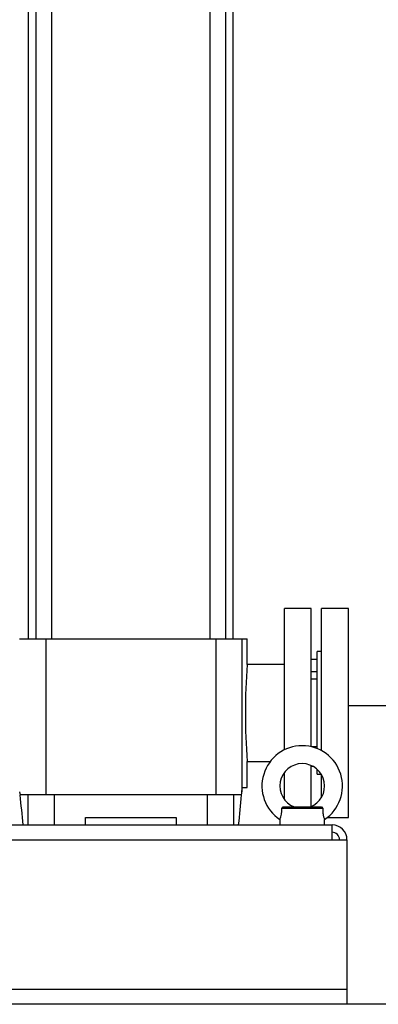
# Model space of a CAD drawing. Units: millimetres. Extents: x 0 to 11880, y 0 to 8400.
# Drawn here: x 6674 to 6915, y 4114 to 4774 of the extents above; entities that cross this region are included whole.
import ezdxf

# ---------------------------------------------------------------- set-up
doc = ezdxf.new("R2010")
doc.units = ezdxf.units.MM
doc.header["$LTSCALE"] = 20
doc.layers.add('AM_0', color=7, linetype='Continuous', lineweight=25)

msp = doc.modelspace()

# ---------------------------------------------------------------- linework, layer by layer
at = {"layer": 'AM_0'}
for p, q in [((6679.85, 5106.1), (6679.85, 4359)), ((6684.88, 5106.1), (6684.88, 4359)), ((6695.64, 4359), (6695.64, 5106.1)), ((6801.55, 5106.1), (6801.55, 4359)), ((6812.31, 4359), (6812.31, 5106.1)), ((6817.35, 4359), (6817.35, 5106.1)), ((6869.6, 4379.5), (6851.6, 4379.5)), ((6851.6, 4284.68), (6851.6, 4379.5)), ((6869.6, 4286.67), (6869.6, 4379.5)), ((6894.6, 4379.5), (6876.6, 4379.5)), ((6876.6, 4284.16), (6876.6, 4379.5)), ((6894.6, 4239.5), (6894.6, 4379.5)), ((6674.08, 4359), (6691.59, 4359)), ((6691.59, 4359), (6691.59, 4254.5)), ((6691.59, 4359), (6805.61, 4359)), ((6805.61, 4359), (6805.61, 4254.5)), ((6805.61, 4359), (6823.11, 4359)), ((6823.11, 4359), (6823.11, 4256.62)), ((6823.11, 4359), (6826.6, 4359)), ((6826.6, 4342), (6826.6, 4359)), ((6876.6, 4350.5), (6873.6, 4350.5)), ((6873.6, 4309.5), (6873.6, 4350.5)), ((6851.6, 4342), (6826.6, 4342)), ((6873.6, 4345.25), (6869.6, 4345.25)), ((6873.6, 4337.01), (6869.6, 4337.01)), ((6869.6, 4332.32), (6873.6, 4332.32)), ((6979.8, 4314.3), (6894.6, 4314.3)), ((6873.6, 4285.58), (6873.6, 4309.5)), ((6873.6, 4286.67), (6870.23, 4286.67)), ((6826.6, 4259.5), (6826.6, 4277)), ((6826.6, 4277), (6842.23, 4277)), ((6869.6, 4246.75), (6869.6, 4274.24)), ((6869.6, 4273.75), (6870.63, 4273.75)), ((6851.6, 4251.5), (6851.6, 4269.5)), ((6873.6, 4268.5), (6873.6, 4271.68)), ((6873.6, 4268.5), (6876.29, 4268.5)), ((6876.6, 4253.01), (6876.6, 4267.98)), ((6679.65, 4254.5), (6674.27, 4254.5)), ((6679.65, 4254.5), (6679.65, 4234.5)), ((6697.4, 4254.5), (6679.65, 4254.5)), ((6697.4, 4234.5), (6697.4, 4254.5)), ((6799.79, 4254.5), (6697.4, 4254.5)), ((6799.79, 4254.5), (6799.79, 4234.5)), ((6817.54, 4254.5), (6799.79, 4254.5)), ((6817.54, 4254.5), (6817.54, 4234.5)), ((6822.93, 4254.5), (6817.54, 4254.5)), ((6823.35, 4259.5), (6826.6, 4259.5)), ((6849.84, 4245.5), (6850.79, 4246.5)), ((6877.36, 4245.5), (6849.84, 4245.5)), ((6850.79, 4246.5), (6876.41, 4246.5)), ((6876.41, 4246.5), (6877.36, 4245.5)), ((5953.6, 4234.5), (6883.6, 4234.5)), ((6718.25, 4234.5), (6718.25, 4239.5)), ((6718.25, 4239.5), (6778.95, 4239.5)), ((6778.95, 4239.5), (6778.95, 4234.5)), ((6848.6, 4238.09), (6848.6, 4234.5)), ((6878.6, 4234.5), (6878.6, 4238.09)), ((6880.57, 4239.5), (6894.6, 4239.5)), ((6883.6, 4224.5), (6883.6, 4234.5)), ((5953.6, 4224.5), (6883.6, 4224.5)), ((6883.6, 4224.5), (6893.6, 4224.5)), ((6893.6, 4224.5), (6893.6, 4124.5)), ((5943.6, 4124.5), (6893.6, 4124.5)), ((6893.6, 4124.5), (6893.6, 4114.5)), ((6979.8, 4114.3), (4061.8, 4114.3)), ((6893.6, 4114.5), (5943.6, 4114.5))]:
    msp.add_line(p, q, dxfattribs=at)
at = {"layer": 'AM_0', "flags": 128}
msp.add_lwpolyline([(6877.36, 4245.5), (6877.37, 4243.62), (6877.48, 4242.23), (6877.58, 4241.56), (6877.7, 4240.92), (6877.96, 4239.85), (6878.11, 4239.37), (6878.25, 4238.93), (6878.46, 4238.37), (6878.59, 4238.07), (6878.58, 4238.09)], dxfattribs=at)
at = {"layer": 'AM_0'}
for centre, radius, start, end in [((7294.62, 4309.46), 469.15, 176.02277, 179.99505), ((7294.47, 4309.53), 469, 180.00431, 183.97788), ((6863.57, 4260.52), 27, 303.82507, 236.30124), ((6863.6, 4260.5), 15, 90, 248.96722), ((6863.6, 4260.5), 15, 291.04649, 90), ((6833.45, 4244.42), 16.42, 337.29917, 3.75142), ((6883.6, 4224.5), 10, 0.00002, 89.99991), ((6883.6, 4224.5), 5, 0, 90)]:
    msp.add_arc(centre, radius, start, end, dxfattribs=at)
for centre, major_axis, start_param, end_param in [((6694.03, 4260.12), (0, 28.71), 1.692922, 1.767889), ((7138.6, 4338.07), (0, 668.57), 1.696124, 1.726337), ((6358.6, 4338.07), (0, 668.57), 4.556848, 4.587061), ((6803.16, 4260.12), (0, 28.71), 4.515296, 4.590264), ((6358.6, 4338.07), (0, 668.57), 4.590264, 4.594595)]:
    msp.add_ellipse(centre, major_axis=major_axis, ratio=0.7, start_param=start_param, end_param=end_param, dxfattribs=at)

doc.saveas('drawing.dxf')
